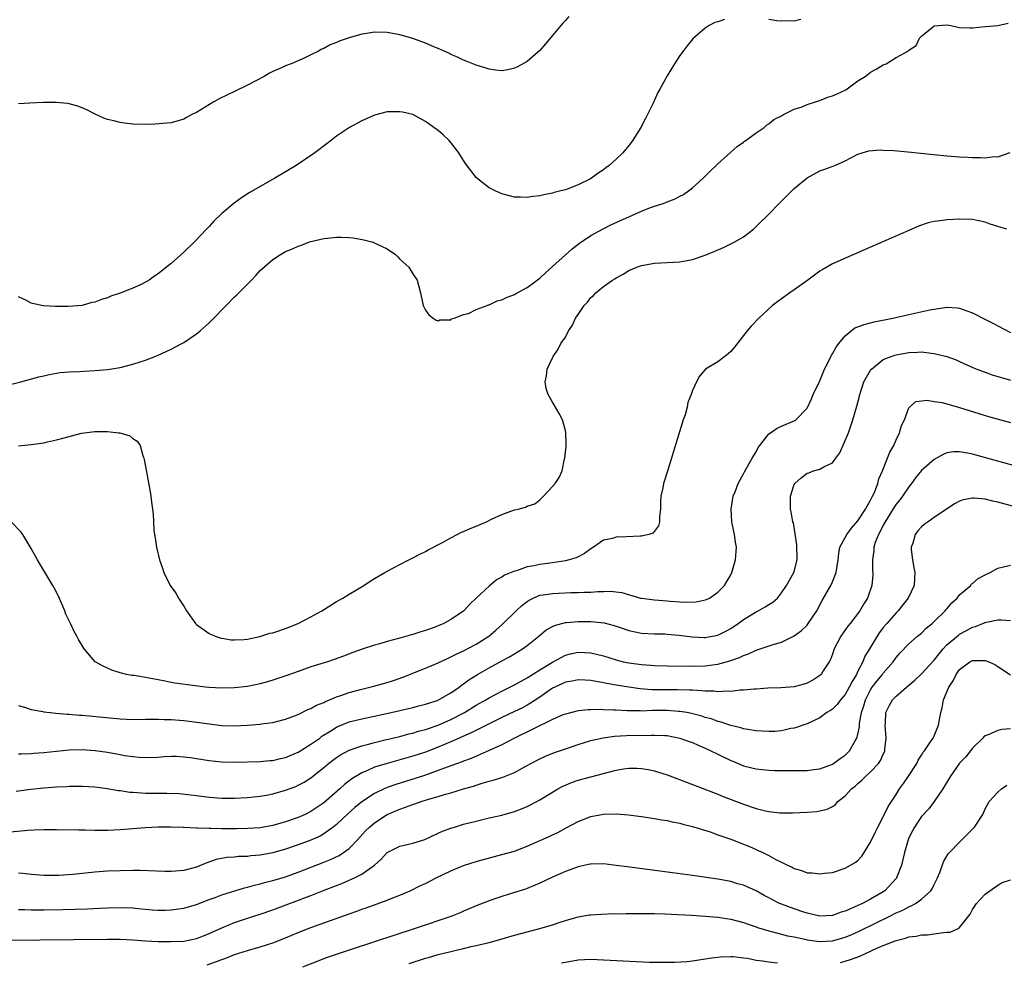
# Model space of a CAD drawing. Units: inches. Extents: x 2613000 to 2616000, y 1488000 to 1491000.
# Drawn here: x 2613877 to 2614032, y 1488298 to 1488446 of the extents above; entities that cross this region are included whole.
import ezdxf

# ---------------------------------------------------------------- set-up
doc = ezdxf.new("R2010")
doc.units = ezdxf.units.IN
doc.header["$MEASUREMENT"] = 0
doc.layers.add('LD26131488_2ft', color=16, linetype='Continuous')

msp = doc.modelspace()

# ---------------------------------------------------------------- linework, layer by layer
at = {"layer": 'LD26131488_2ft'}
for points, elevation in [([(2613875, 1488388.42), (2613877.39, 1488389), (2613880.23, 1488389.77), (2613881, 1488389.93), (2613881.85, 1488390.15), (2613883.56, 1488390.44), (2613885, 1488390.57), (2613886.63, 1488390.63), (2613887.31, 1488390.69), (2613889, 1488390.77), (2613891, 1488390.94), (2613893, 1488391.27), (2613895, 1488391.77), (2613897, 1488392.42), (2613898.86, 1488393.15), (2613901, 1488394.13), (2613902.69, 1488395), (2613903, 1488395.18), (2613905, 1488396.53), (2613905.59, 1488397), (2613907, 1488398.26), (2613907.37, 1488398.63), (2613909.66, 1488401), (2613911, 1488402.34), (2613911.35, 1488402.65), (2613913, 1488404.36), (2613913.66, 1488405), (2613914.31, 1488405.69), (2613915, 1488406.47), (2613917, 1488408.23), (2613918.2, 1488409), (2613919, 1488409.46), (2613920.12, 1488409.88), (2613921, 1488410.34), (2613921.52, 1488410.48), (2613922.75, 1488411), (2613923, 1488411.08), (2613925, 1488411.52), (2613925.6, 1488411.6), (2613927, 1488411.73), (2613927.74, 1488411.74), (2613929, 1488411.69), (2613929.62, 1488411.62), (2613931.33, 1488411.33), (2613932.57, 1488411), (2613933, 1488410.86), (2613933.3, 1488410.7), (2613935, 1488409.88), (2613936.29, 1488409), (2613936.65, 1488408.65), (2613937, 1488408.26), (2613938.38, 1488407), (2613939, 1488405.99), (2613939.71, 1488405), (2613940.23, 1488403), (2613940.54, 1488401.46), (2613940.65, 1488401), (2613941, 1488400.28), (2613941.54, 1488399.54), (2613942.2, 1488399), (2613942.68, 1488398.68), (2613943, 1488398.59), (2613943.27, 1488398.73), (2613945, 1488398.76), (2613945.12, 1488398.88), (2613945.5, 1488399), (2613947, 1488399.56), (2613947.76, 1488399.76), (2613949, 1488400.36), (2613950.71, 1488401), (2613950.91, 1488401.09), (2613951, 1488401.11), (2613952.28, 1488401.72), (2613953, 1488401.89), (2613953.73, 1488402.27), (2613955, 1488402.71), (2613955.18, 1488402.82), (2613957, 1488403.81), (2613959, 1488405.28), (2613959.86, 1488406.14), (2613961, 1488407.1), (2613963, 1488408.96), (2613964.08, 1488409.92), (2613965.22, 1488410.78), (2613967, 1488411.99), (2613968.93, 1488413.07), (2613970.28, 1488413.72), (2613973, 1488414.95), (2613975, 1488415.83), (2613976.39, 1488416.39), (2613977, 1488416.61), (2613978.24, 1488417), (2613978.8, 1488417.2), (2613979, 1488417.3), (2613980.25, 1488417.75), (2613981, 1488418.16), (2613981.56, 1488418.44), (2613982.35, 1488419), (2613983, 1488419.51), (2613984.66, 1488421), (2613985.83, 1488422.17), (2613986.72, 1488423), (2613987, 1488423.28), (2613990.02, 1488425.98), (2613991, 1488426.66), (2613991.18, 1488426.82), (2613991.45, 1488427), (2613993, 1488428.14), (2613994.24, 1488429), (2613994.65, 1488429.35), (2613995, 1488429.55), (2613995.78, 1488430.22), (2613997, 1488430.83), (2613997.3, 1488431), (2613999, 1488431.85), (2614000.25, 1488432.25), (2614001, 1488432.58), (2614002.34, 1488433), (2614002.82, 1488433.18), (2614003, 1488433.22), (2614004.28, 1488433.72), (2614005, 1488433.95), (2614005.73, 1488434.27), (2614007.08, 1488434.92), (2614009, 1488436.29), (2614010.12, 1488437), (2614010.62, 1488437.38), (2614011, 1488437.65), (2614011.87, 1488438.13), (2614013, 1488438.83), (2614013.45, 1488439), (2614015, 1488440), (2614016.95, 1488441.05), (2614017, 1488441.12), (2614018.14, 1488441.86), (2614018.7, 1488443), (2614019, 1488443.33), (2614021, 1488444.97), (2614023, 1488445.11), (2614023.61, 1488445), (2614024.74, 1488444.74), (2614025, 1488444.71), (2614026.64, 1488444.64), (2614027, 1488444.64), (2614029, 1488444.87), (2614031, 1488445.01), (2614032.61, 1488445.39)], 9428), ([(2613963.56, 1488446.44), (2613963, 1488445.8), (2613962.61, 1488445.39), (2613962.3, 1488445), (2613961, 1488443.44), (2613959.87, 1488442.13), (2613959, 1488441.09), (2613957, 1488439.37), (2613955.47, 1488438.53), (2613955, 1488438.28), (2613953.94, 1488438.06), (2613953, 1488437.89), (2613952.02, 1488437.98), (2613951, 1488438.15), (2613950.38, 1488438.38), (2613949, 1488438.75), (2613947.42, 1488439.42), (2613947, 1488439.55), (2613946.04, 1488440.04), (2613945, 1488440.46), (2613944.66, 1488440.66), (2613943, 1488441.41), (2613942.32, 1488441.68), (2613941, 1488442.25), (2613939, 1488442.96), (2613937, 1488443.55), (2613935, 1488443.91), (2613933, 1488443.94), (2613931.73, 1488443.73), (2613931, 1488443.64), (2613929, 1488443.09), (2613927.45, 1488442.55), (2613927, 1488442.32), (2613926.03, 1488441.97), (2613925, 1488441.38), (2613924.72, 1488441.28), (2613924.2, 1488441), (2613923, 1488440.39), (2613921.84, 1488439.84), (2613919.91, 1488439), (2613919, 1488438.67), (2613918.38, 1488438.38), (2613917, 1488437.79), (2613916.49, 1488437.51), (2613915.63, 1488437), (2613913, 1488435.63), (2613911, 1488434.66), (2613909.87, 1488434.13), (2613908.54, 1488433.46), (2613907.75, 1488433), (2613905, 1488431.34), (2613904.26, 1488431), (2613903.45, 1488430.55), (2613903, 1488430.29), (2613901, 1488429.73), (2613900.36, 1488429.64), (2613898.51, 1488429.49), (2613897, 1488429.45), (2613895, 1488429.52), (2613893.66, 1488429.66), (2613893, 1488429.75), (2613891.98, 1488430.02), (2613891, 1488430.23), (2613890.44, 1488430.44), (2613889.07, 1488431.07), (2613887.74, 1488431.74), (2613887, 1488432.07), (2613886.32, 1488432.32), (2613885, 1488432.69), (2613884.73, 1488432.73), (2613882.92, 1488432.92), (2613880.93, 1488432.93), (2613878.82, 1488432.82), (2613877, 1488432.71)], 9424), ([(2613988.03, 1488445.97), (2613987, 1488445.61), (2613986.53, 1488445.47), (2613985.64, 1488445), (2613985, 1488444.6), (2613983.06, 1488442.94), (2613982.16, 1488441.84), (2613981.5, 1488441), (2613981, 1488440.29), (2613980.16, 1488439), (2613979, 1488437.12), (2613977.85, 1488435), (2613977.53, 1488434.47), (2613976.79, 1488432.79), (2613975.92, 1488431), (2613975.6, 1488430.4), (2613974.87, 1488429), (2613973.63, 1488427), (2613973.37, 1488426.63), (2613973, 1488426.16), (2613972.04, 1488425), (2613971, 1488423.99), (2613969.88, 1488423), (2613969.37, 1488422.63), (2613969, 1488422.33), (2613968.18, 1488421.82), (2613967.13, 1488421), (2613966.84, 1488420.84), (2613965, 1488419.95), (2613963.3, 1488419.3), (2613963, 1488419.2), (2613962.28, 1488419), (2613961.24, 1488418.76), (2613961, 1488418.67), (2613959.6, 1488418.4), (2613959, 1488418.22), (2613957.87, 1488418.13), (2613957, 1488417.96), (2613955.96, 1488418.04), (2613955, 1488418.04), (2613953, 1488418.53), (2613951.98, 1488419), (2613951, 1488419.49), (2613950.15, 1488420.15), (2613949, 1488421.11), (2613947.31, 1488423.31), (2613947, 1488423.78), (2613946.24, 1488425), (2613945, 1488426.61), (2613944.66, 1488427), (2613943.8, 1488427.8), (2613943, 1488428.48), (2613942.32, 1488429), (2613941.54, 1488429.54), (2613941, 1488429.92), (2613939, 1488431.01), (2613937.39, 1488431.39), (2613937, 1488431.46), (2613935, 1488431.42), (2613933, 1488430.93), (2613931, 1488430.05), (2613929.06, 1488429), (2613927, 1488427.59), (2613926.21, 1488427), (2613925.53, 1488426.47), (2613923.6, 1488425), (2613920.68, 1488423), (2613919.64, 1488422.36), (2613917.31, 1488421), (2613915, 1488419.71), (2613913.29, 1488418.71), (2613912.07, 1488417.93), (2613910.92, 1488417.08), (2613909, 1488415.46), (2613907.73, 1488414.27), (2613907, 1488413.43), (2613906.78, 1488413.22), (2613906.6, 1488413), (2613904.67, 1488411), (2613903, 1488409.4), (2613901, 1488407.62), (2613900.27, 1488407), (2613899.56, 1488406.44), (2613899, 1488405.96), (2613898.41, 1488405.59), (2613897.57, 1488405), (2613897, 1488404.65), (2613896.32, 1488404.32), (2613895, 1488403.73), (2613893, 1488402.92), (2613891.55, 1488402.45), (2613891, 1488402.21), (2613890.05, 1488401.95), (2613889, 1488401.53), (2613888.53, 1488401.47), (2613887, 1488401), (2613884.84, 1488400.84), (2613882.85, 1488400.85), (2613880.95, 1488400.95), (2613880.61, 1488401), (2613879, 1488401.37), (2613878.18, 1488401.82), (2613877, 1488402.38)], 9426), ([(2614000.02, 1488445.98), (2613999, 1488445.7), (2613997.73, 1488445.73), (2613997, 1488445.68), (2613996.25, 1488445.75), (2613995, 1488445.97)], 9426), ([(2613877, 1488378.93), (2613879, 1488379.14), (2613881, 1488379.42), (2613881.56, 1488379.56), (2613883, 1488379.85), (2613884.21, 1488380.21), (2613886.93, 1488380.93), (2613889, 1488381.21), (2613890.81, 1488381.19), (2613891, 1488381.2), (2613892.76, 1488381), (2613892.96, 1488380.96), (2613894.5, 1488380.5), (2613895, 1488380.08), (2613895.67, 1488379.67), (2613896.14, 1488379), (2613896.58, 1488377.42), (2613896.74, 1488377), (2613896.79, 1488376.79), (2613897.13, 1488374.87), (2613897.71, 1488371.71), (2613897.82, 1488371), (2613897.91, 1488370.09), (2613898.09, 1488369), (2613898.2, 1488368.2), (2613898.23, 1488367), (2613898.31, 1488365.69), (2613898.39, 1488365), (2613898.48, 1488364.49), (2613898.7, 1488363), (2613899.2, 1488361), (2613899.68, 1488359.68), (2613899.89, 1488359), (2613900.86, 1488357), (2613901.76, 1488355.76), (2613902.17, 1488355), (2613903, 1488353.72), (2613903.43, 1488353), (2613904.85, 1488351), (2613905, 1488350.85), (2613907, 1488349.43), (2613907.93, 1488349), (2613908.73, 1488348.73), (2613909, 1488348.68), (2613910.45, 1488348.45), (2613911, 1488348.42), (2613912.49, 1488348.49), (2613913, 1488348.55), (2613914.96, 1488348.96), (2613916.53, 1488349.47), (2613917, 1488349.56), (2613917.79, 1488349.79), (2613919, 1488350.21), (2613921, 1488351), (2613923, 1488352.05), (2613924.72, 1488353), (2613926.1, 1488353.9), (2613927, 1488354.44), (2613927.99, 1488355), (2613929, 1488355.63), (2613931.31, 1488357), (2613932.32, 1488357.68), (2613933, 1488358.1), (2613934.61, 1488359), (2613935, 1488359.24), (2613937, 1488360.3), (2613938.37, 1488361), (2613939, 1488361.34), (2613940.1, 1488361.9), (2613941, 1488362.33), (2613941.42, 1488362.58), (2613943.77, 1488363.77), (2613945, 1488364.49), (2613945.97, 1488365), (2613946.65, 1488365.35), (2613947, 1488365.46), (2613948.05, 1488365.95), (2613949, 1488366.32), (2613950.59, 1488367), (2613951.4, 1488367.4), (2613953, 1488368.14), (2613954.84, 1488368.84), (2613955, 1488368.89), (2613955.57, 1488369), (2613956.72, 1488369.28), (2613957, 1488369.46), (2613958.18, 1488369.82), (2613959, 1488370.45), (2613959.55, 1488371), (2613961, 1488372.53), (2613961.4, 1488373), (2613962.05, 1488373.95), (2613962.49, 1488375), (2613962.87, 1488376.87), (2613962.91, 1488377), (2613963.11, 1488378.89), (2613963.12, 1488379.12), (2613963.07, 1488381), (2613963, 1488381.34), (2613962.53, 1488383), (2613962.03, 1488384.03), (2613961.43, 1488385), (2613961, 1488385.79), (2613960.28, 1488387), (2613959.96, 1488387.96), (2613959.84, 1488389), (2613960.05, 1488389.95), (2613960.15, 1488391), (2613961, 1488392.75), (2613961.1, 1488393), (2613961.89, 1488394.11), (2613962.31, 1488395), (2613963, 1488396.03), (2613963.51, 1488397), (2613964.11, 1488397.89), (2613964.62, 1488399), (2613965, 1488399.58), (2613965.97, 1488401), (2613966.46, 1488401.54), (2613967, 1488402.23), (2613967.41, 1488402.59), (2613967.81, 1488403), (2613969, 1488403.98), (2613970.44, 1488405), (2613970.79, 1488405.21), (2613971, 1488405.36), (2613972.08, 1488405.92), (2613973, 1488406.49), (2613974.22, 1488407), (2613975, 1488407.28), (2613977, 1488407.65), (2613981, 1488407.87), (2613983, 1488408.22), (2613985, 1488408.9), (2613986.48, 1488409.52), (2613987.87, 1488410.13), (2613989, 1488410.67), (2613989.65, 1488411), (2613991, 1488411.81), (2613992.56, 1488413), (2613992.8, 1488413.2), (2613993.81, 1488414.19), (2613994.63, 1488415), (2613997, 1488417.42), (2613999, 1488419.4), (2614001, 1488421.06), (2614003, 1488422.14), (2614003.64, 1488422.36), (2614005.36, 1488423), (2614007, 1488423.73), (2614009, 1488424.76), (2614009.69, 1488425), (2614010.7, 1488425.3), (2614012.55, 1488425.45), (2614013, 1488425.42), (2614014.64, 1488425.36), (2614016.84, 1488425.16), (2614023, 1488424.51), (2614025, 1488424.36), (2614026.3, 1488424.3), (2614027, 1488424.24), (2614028.26, 1488424.26), (2614029, 1488424.19), (2614030.4, 1488424.4), (2614031, 1488424.39), (2614032.95, 1488425.05)], 9430), ([(2614032.42, 1488413), (2614031, 1488413.42), (2614029.8, 1488413.8), (2614029, 1488414.07), (2614027, 1488414.5), (2614025, 1488414.59), (2614023, 1488414.46), (2614022.35, 1488414.35), (2614021, 1488414.18), (2614020.03, 1488413.97), (2614018.55, 1488413.45), (2614017, 1488412.8), (2614011, 1488410.14), (2614005, 1488407.52), (2614003.38, 1488406.62), (2614003, 1488406.38), (2614001.14, 1488405), (2613999, 1488403.44), (2613998.3, 1488403), (2613997, 1488402.04), (2613996.39, 1488401.61), (2613995.56, 1488401), (2613993.41, 1488399), (2613992.23, 1488397.77), (2613991.57, 1488397), (2613991, 1488396.29), (2613989.58, 1488394.42), (2613989, 1488393.75), (2613988.6, 1488393.4), (2613988.06, 1488393), (2613987, 1488392.13), (2613985.06, 1488391), (2613984.11, 1488389.89), (2613983.62, 1488389), (2613983, 1488387.62), (2613982.81, 1488387), (2613982.28, 1488385.72), (2613982.16, 1488385), (2613981.83, 1488383.83), (2613981.51, 1488383), (2613979.07, 1488374.93), (2613978.45, 1488373), (2613978.34, 1488372.34), (2613978.02, 1488371), (2613977.94, 1488370.06), (2613977.94, 1488369), (2613977.83, 1488367.83), (2613977.82, 1488367), (2613977.67, 1488366.33), (2613977, 1488365.53), (2613976.78, 1488365.22), (2613976.13, 1488365), (2613975, 1488364.74), (2613974.75, 1488364.75), (2613972.63, 1488364.63), (2613971, 1488364.59), (2613970.39, 1488364.39), (2613969, 1488364.08), (2613967.42, 1488363), (2613967, 1488362.73), (2613966.01, 1488361.99), (2613965, 1488361.5), (2613964.68, 1488361.32), (2613963.59, 1488361), (2613963, 1488360.85), (2613961, 1488360.53), (2613959, 1488360.26), (2613958.05, 1488360.05), (2613957, 1488359.89), (2613955.3, 1488359.3), (2613955, 1488359.24), (2613954.47, 1488359), (2613953.42, 1488358.58), (2613953, 1488358.27), (2613952.15, 1488357.85), (2613951, 1488356.88), (2613949, 1488354.96), (2613947.97, 1488354.03), (2613947, 1488352.96), (2613945, 1488351.62), (2613943.89, 1488351), (2613943, 1488350.61), (2613942.37, 1488350.37), (2613941, 1488349.89), (2613940.3, 1488349.7), (2613939, 1488349.26), (2613938.79, 1488349.21), (2613938.09, 1488349), (2613937, 1488348.7), (2613936.57, 1488348.57), (2613935, 1488348.17), (2613933.81, 1488347.81), (2613933, 1488347.61), (2613931.03, 1488346.97), (2613929.56, 1488346.44), (2613928.11, 1488345.89), (2613926.65, 1488345.35), (2613925.58, 1488345), (2613923, 1488344.18), (2613921, 1488343.48), (2613919.18, 1488342.82), (2613917, 1488342.09), (2613916.16, 1488341.84), (2613915, 1488341.52), (2613913, 1488341.12), (2613911, 1488340.88), (2613909, 1488340.82), (2613907, 1488340.94), (2613906.42, 1488341), (2613904.81, 1488341.19), (2613901.62, 1488341.62), (2613901, 1488341.73), (2613900.07, 1488341.93), (2613899, 1488342.12), (2613897.58, 1488342.42), (2613895.19, 1488342.81), (2613894.84, 1488342.84), (2613894.01, 1488343), (2613893.19, 1488343.19), (2613893, 1488343.26), (2613891.69, 1488343.69), (2613891, 1488344), (2613890.3, 1488344.3), (2613889.06, 1488345), (2613887.35, 1488347), (2613886.46, 1488348.46), (2613886.19, 1488349), (2613885.75, 1488349.75), (2613885.18, 1488351), (2613884.48, 1488352.48), (2613884.29, 1488353), (2613883.3, 1488355.3), (2613882.62, 1488356.62), (2613882.42, 1488357), (2613880.38, 1488360.38), (2613879.99, 1488361), (2613879, 1488362.8), (2613878.19, 1488364.19), (2613877.67, 1488365), (2613877.4, 1488365.4), (2613875.87, 1488367)], 9432), ([(2613877, 1488338.1), (2613878.25, 1488337.75), (2613879, 1488337.48), (2613880.83, 1488337.17), (2613881, 1488337.12), (2613881.97, 1488337), (2613882.9, 1488336.9), (2613884.74, 1488336.74), (2613885, 1488336.74), (2613886.59, 1488336.59), (2613887, 1488336.58), (2613893, 1488336), (2613895, 1488335.92), (2613897, 1488335.94), (2613897.94, 1488335.94), (2613899, 1488335.97), (2613899.93, 1488335.93), (2613901, 1488335.92), (2613903, 1488335.76), (2613905.45, 1488335.45), (2613907, 1488335.22), (2613909, 1488334.98), (2613911, 1488334.91), (2613913, 1488335), (2613915, 1488335.17), (2613915.21, 1488335.21), (2613917, 1488335.44), (2613917.6, 1488335.6), (2613919, 1488335.94), (2613921, 1488336.71), (2613922.53, 1488337.47), (2613923, 1488337.63), (2613923.86, 1488338.14), (2613925, 1488338.59), (2613925.26, 1488338.74), (2613925.92, 1488339), (2613927, 1488339.46), (2613927.68, 1488339.68), (2613929, 1488340.16), (2613931, 1488340.69), (2613932.86, 1488341.14), (2613935, 1488341.74), (2613935.97, 1488342.03), (2613937.46, 1488342.54), (2613941, 1488343.96), (2613943, 1488344.84), (2613944.47, 1488345.52), (2613945, 1488345.74), (2613945.83, 1488346.17), (2613947, 1488346.69), (2613949, 1488347.76), (2613950.95, 1488349), (2613952.07, 1488349.93), (2613953.12, 1488350.88), (2613955.25, 1488353), (2613956.16, 1488353.84), (2613957, 1488354.47), (2613957.32, 1488354.68), (2613957.96, 1488355), (2613959, 1488355.43), (2613959.49, 1488355.49), (2613961, 1488355.74), (2613963.85, 1488355.85), (2613965, 1488355.85), (2613965.93, 1488355.93), (2613967, 1488355.93), (2613968.04, 1488356.04), (2613969, 1488356.01), (2613970.07, 1488356.07), (2613971.86, 1488355.86), (2613974.82, 1488355), (2613975, 1488354.96), (2613977, 1488354.71), (2613979, 1488354.56), (2613979.5, 1488354.5), (2613981, 1488354.43), (2613981.64, 1488354.36), (2613983.59, 1488354.41), (2613985, 1488354.7), (2613985.22, 1488354.78), (2613985.68, 1488355), (2613987, 1488355.92), (2613988.04, 1488357), (2613988.4, 1488357.6), (2613989, 1488358.64), (2613989.18, 1488359), (2613989.73, 1488361), (2613989.92, 1488363), (2613989.77, 1488363.77), (2613989.61, 1488365), (2613989.47, 1488365.47), (2613989.18, 1488367), (2613989.07, 1488369), (2613989.41, 1488371), (2613989.72, 1488371.72), (2613990.15, 1488373), (2613991, 1488374.54), (2613991.15, 1488374.85), (2613992.39, 1488377), (2613993, 1488378), (2613993.34, 1488378.66), (2613993.56, 1488379), (2613995, 1488380.83), (2613995.24, 1488381), (2613996.31, 1488381.69), (2613997, 1488382.04), (2613999.1, 1488382.9), (2613999.23, 1488383), (2614001, 1488384.86), (2614001.7, 1488386.3), (2614001.99, 1488387), (2614003, 1488389.17), (2614003.73, 1488391), (2614004.51, 1488392.51), (2614004.83, 1488393.17), (2614005, 1488393.41), (2614005.58, 1488394.42), (2614006, 1488395), (2614007, 1488396.25), (2614007.93, 1488397), (2614008.54, 1488397.46), (2614009, 1488397.63), (2614009.97, 1488398.03), (2614011.57, 1488398.43), (2614014.51, 1488399), (2614017, 1488399.6), (2614020.31, 1488400.31), (2614022.69, 1488400.69), (2614023, 1488400.72), (2614024.63, 1488400.63), (2614025, 1488400.59), (2614026.15, 1488400.15), (2614027, 1488399.86), (2614027.56, 1488399.56), (2614028.66, 1488399), (2614030.24, 1488398.24), (2614031, 1488397.79), (2614033, 1488396.76)], 9434), ([(2613877, 1488330.49), (2613877.47, 1488330.53), (2613879, 1488330.56), (2613879.4, 1488330.6), (2613881, 1488330.7), (2613883, 1488330.95), (2613885, 1488331.16), (2613887, 1488331.2), (2613889.05, 1488331.05), (2613891, 1488330.77), (2613893, 1488330.42), (2613893.73, 1488330.27), (2613895, 1488330.1), (2613896.01, 1488329.99), (2613897, 1488329.94), (2613899, 1488330.01), (2613899.91, 1488330.09), (2613901, 1488330.13), (2613901.88, 1488330.12), (2613903, 1488330.06), (2613904.08, 1488329.92), (2613905, 1488329.78), (2613907, 1488329.45), (2613909, 1488329.25), (2613911, 1488329.22), (2613915, 1488329.32), (2613916.55, 1488329.45), (2613917, 1488329.48), (2613918.22, 1488329.78), (2613919, 1488329.92), (2613919.74, 1488330.26), (2613921, 1488330.78), (2613923, 1488332.04), (2613924.38, 1488333), (2613924.73, 1488333.27), (2613926.13, 1488334.13), (2613927, 1488334.69), (2613927.21, 1488334.79), (2613929, 1488335.52), (2613931, 1488336.04), (2613935.59, 1488337), (2613937, 1488337.31), (2613939, 1488337.78), (2613939.96, 1488338.04), (2613941, 1488338.3), (2613941.51, 1488338.49), (2613943, 1488338.96), (2613943.08, 1488339), (2613945, 1488340.09), (2613946.3, 1488341), (2613946.69, 1488341.31), (2613947, 1488341.5), (2613947.84, 1488342.16), (2613949.19, 1488343), (2613951, 1488344.05), (2613953, 1488345.13), (2613954.24, 1488345.76), (2613956.28, 1488347), (2613957, 1488347.53), (2613958.83, 1488349), (2613960.01, 1488349.99), (2613961.29, 1488350.71), (2613963, 1488351.16), (2613963.16, 1488351.16), (2613965, 1488351.33), (2613967, 1488351.32), (2613969.1, 1488351.1), (2613970.7, 1488350.7), (2613971.64, 1488350.36), (2613973, 1488349.91), (2613975, 1488349.46), (2613977, 1488349.38), (2613978.64, 1488349.36), (2613979, 1488349.34), (2613980.82, 1488349.18), (2613982.92, 1488348.92), (2613984.81, 1488348.81), (2613985, 1488348.81), (2613987, 1488349.17), (2613988.22, 1488349.78), (2613989, 1488350.2), (2613990.15, 1488351), (2613991, 1488351.63), (2613993, 1488352.85), (2613993.34, 1488353), (2613994.4, 1488353.6), (2613995, 1488354.01), (2613995.62, 1488354.38), (2613996.34, 1488355), (2613997, 1488355.81), (2613997.78, 1488357), (2613998.94, 1488359), (2613999, 1488359.19), (2613999.47, 1488361), (2613999.39, 1488363.39), (2613998.85, 1488366.85), (2613998.79, 1488367), (2613998.53, 1488368.53), (2613998.38, 1488369), (2613998.42, 1488369.58), (2613998.4, 1488371), (2613999, 1488372.84), (2613999.08, 1488373), (2614000.1, 1488373.9), (2614001, 1488374.63), (2614001.31, 1488374.69), (2614002.02, 1488375), (2614003, 1488375.25), (2614003.65, 1488375.65), (2614005, 1488376.24), (2614005.54, 1488377), (2614006.18, 1488377.82), (2614007.51, 1488381), (2614007.91, 1488382.09), (2614008.2, 1488383), (2614008.83, 1488385.17), (2614009.26, 1488386.74), (2614009.31, 1488387), (2614009.94, 1488389), (2614011, 1488390.85), (2614011.06, 1488390.94), (2614011.12, 1488391), (2614013, 1488392.48), (2614014.24, 1488393), (2614014.79, 1488393.21), (2614015, 1488393.26), (2614017, 1488393.63), (2614018.35, 1488393.65), (2614019, 1488393.71), (2614020.51, 1488393.49), (2614021, 1488393.47), (2614022.97, 1488392.97), (2614024.45, 1488392.45), (2614025, 1488392.21), (2614027.2, 1488391.2), (2614027.68, 1488391), (2614029, 1488390.49), (2614030.11, 1488390.11), (2614033, 1488389.24)], 9436), ([(2613876.64, 1488324.64), (2613878.97, 1488324.97), (2613881, 1488325.17), (2613883, 1488325.32), (2613884.62, 1488325.38), (2613885, 1488325.41), (2613885.42, 1488325.42), (2613887, 1488325.42), (2613889, 1488325.3), (2613890.96, 1488325.04), (2613892.74, 1488324.74), (2613893, 1488324.73), (2613894.51, 1488324.51), (2613895, 1488324.49), (2613896.37, 1488324.37), (2613897, 1488324.35), (2613899, 1488324.31), (2613900.33, 1488324.32), (2613902.27, 1488324.27), (2613904.09, 1488324.09), (2613905, 1488323.95), (2613907, 1488323.68), (2613909, 1488323.56), (2613911, 1488323.56), (2613913, 1488323.64), (2613915, 1488323.84), (2613916.02, 1488324.02), (2613917, 1488324.21), (2613919, 1488324.78), (2613920.61, 1488325.39), (2613921, 1488325.56), (2613921.93, 1488326.07), (2613923, 1488326.76), (2613925, 1488328.36), (2613925.76, 1488329), (2613927, 1488329.91), (2613927.66, 1488330.34), (2613929, 1488331.07), (2613931, 1488331.78), (2613932.03, 1488332.03), (2613933, 1488332.3), (2613934.69, 1488332.69), (2613937, 1488333.26), (2613938.37, 1488333.64), (2613939, 1488333.78), (2613939.93, 1488334.07), (2613941, 1488334.35), (2613943, 1488335.04), (2613945, 1488335.91), (2613947.13, 1488337), (2613949, 1488338.16), (2613950.48, 1488339), (2613951, 1488339.33), (2613953, 1488340.38), (2613955, 1488341.35), (2613956.04, 1488341.96), (2613957, 1488342.45), (2613959, 1488343.72), (2613961, 1488344.94), (2613962.33, 1488345.67), (2613963, 1488346.01), (2613963.79, 1488346.21), (2613965, 1488346.49), (2613967, 1488346.4), (2613969, 1488345.92), (2613971, 1488345.29), (2613972.11, 1488345), (2613973, 1488344.81), (2613975, 1488344.54), (2613976.46, 1488344.46), (2613977, 1488344.4), (2613979, 1488344.35), (2613983, 1488344.31), (2613985, 1488344.35), (2613986.58, 1488344.58), (2613987, 1488344.62), (2613988.86, 1488345.14), (2613989, 1488345.19), (2613990.37, 1488345.63), (2613991, 1488345.99), (2613991.79, 1488346.21), (2613993, 1488346.83), (2613993.14, 1488346.86), (2613995.7, 1488347.7), (2613997, 1488348.07), (2613999, 1488349.05), (2614000.11, 1488349.89), (2614001, 1488350.75), (2614001.2, 1488351), (2614002.52, 1488353), (2614003.4, 1488354.6), (2614004.76, 1488357), (2614005, 1488357.55), (2614005.58, 1488359), (2614005.89, 1488361), (2614005.98, 1488362.02), (2614006.17, 1488363), (2614007, 1488364.51), (2614007.24, 1488365), (2614008, 1488366), (2614009, 1488367.15), (2614010.2, 1488369), (2614011, 1488370.4), (2614011.19, 1488370.81), (2614011.31, 1488371), (2614011.6, 1488371.6), (2614012.13, 1488373), (2614012.28, 1488373.72), (2614012.85, 1488375), (2614014.04, 1488377.96), (2614014.64, 1488379), (2614015, 1488379.86), (2614015.54, 1488381), (2614015.86, 1488382.14), (2614016.32, 1488383), (2614017, 1488384.89), (2614017.09, 1488385), (2614018.1, 1488385.9), (2614019, 1488385.98), (2614019.87, 1488386.13), (2614021, 1488385.91), (2614022.27, 1488385.73), (2614025, 1488384.96), (2614026.48, 1488384.48), (2614029.56, 1488383.56), (2614033, 1488382.61)], 9438), ([(2614035, 1488375.44), (2614028.9, 1488377.1), (2614027, 1488377.61), (2614026.21, 1488377.79), (2614025, 1488377.99), (2614024.02, 1488377.98), (2614023, 1488377.85), (2614022.41, 1488377.59), (2614021, 1488376.8), (2614019, 1488375.05), (2614018.08, 1488373.92), (2614017.41, 1488373), (2614017, 1488372.51), (2614015.99, 1488371), (2614015.58, 1488370.42), (2614015, 1488369.74), (2614014.7, 1488369.3), (2614013.29, 1488367), (2614013, 1488366.46), (2614012.52, 1488365.48), (2614012.22, 1488365), (2614011.74, 1488363.74), (2614011.51, 1488363), (2614011.5, 1488362.5), (2614011.29, 1488361), (2614011.3, 1488359.3), (2614011.33, 1488359), (2614011.33, 1488358.67), (2614011.21, 1488357), (2614010.52, 1488355), (2614009.91, 1488354.09), (2614009.28, 1488353), (2614007.79, 1488351), (2614007.44, 1488350.56), (2614006.33, 1488349), (2614005.26, 1488347), (2614005, 1488346.19), (2614004.68, 1488345.32), (2614004.49, 1488345), (2614003.56, 1488343.56), (2614003.22, 1488343), (2614003, 1488342.81), (2614001.89, 1488342.11), (2614001, 1488341.63), (2614000.54, 1488341.46), (2613999, 1488341.04), (2613996.88, 1488340.88), (2613994.82, 1488340.82), (2613993, 1488340.7), (2613992.69, 1488340.69), (2613991, 1488340.5), (2613990.5, 1488340.5), (2613989, 1488340.33), (2613988.36, 1488340.36), (2613987, 1488340.27), (2613986.35, 1488340.35), (2613985, 1488340.36), (2613984.44, 1488340.44), (2613983, 1488340.5), (2613982.54, 1488340.54), (2613980.57, 1488340.57), (2613978.55, 1488340.55), (2613976.59, 1488340.59), (2613974.75, 1488340.75), (2613973, 1488341), (2613971, 1488341.3), (2613970.62, 1488341.38), (2613969, 1488341.65), (2613967, 1488342.03), (2613966.1, 1488342.1), (2613965, 1488342.15), (2613964.06, 1488341.94), (2613963, 1488341.76), (2613961.34, 1488341), (2613961, 1488340.82), (2613959, 1488339.44), (2613957.54, 1488338.46), (2613957, 1488338.17), (2613956.24, 1488337.76), (2613955, 1488337.16), (2613953, 1488336.23), (2613951, 1488335.24), (2613948.2, 1488333.8), (2613945, 1488332.38), (2613943, 1488331.54), (2613941, 1488330.77), (2613939, 1488330.12), (2613935, 1488329), (2613933, 1488328.39), (2613931.89, 1488327.89), (2613931, 1488327.55), (2613929.42, 1488326.58), (2613928.29, 1488325.71), (2613927.54, 1488325), (2613925, 1488322.82), (2613923, 1488321.44), (2613922.1, 1488321), (2613921, 1488320.5), (2613919, 1488319.81), (2613917, 1488319.25), (2613915.61, 1488319), (2613915, 1488318.9), (2613913, 1488318.76), (2613911.27, 1488318.73), (2613909, 1488318.73), (2613907.23, 1488318.77), (2613907, 1488318.75), (2613905.15, 1488318.85), (2613905, 1488318.83), (2613903.06, 1488318.94), (2613902.92, 1488318.92), (2613901, 1488318.99), (2613899, 1488318.99), (2613897, 1488318.89), (2613893, 1488318.56), (2613891, 1488318.48), (2613889, 1488318.48), (2613887.48, 1488318.52), (2613886.52, 1488318.52), (2613883, 1488318.58), (2613881, 1488318.58), (2613879.5, 1488318.5), (2613878.46, 1488318.46), (2613875.78, 1488318.22)], 9440), ([(2614038.13, 1488368.13), (2614031, 1488370.06), (2614030.23, 1488370.23), (2614029, 1488370.56), (2614027.27, 1488370.73), (2614027, 1488370.73), (2614025.56, 1488370.44), (2614025, 1488370.22), (2614024.17, 1488369.83), (2614021, 1488367.67), (2614020.05, 1488367), (2614019.44, 1488366.56), (2614019, 1488366.19), (2614018.44, 1488365.56), (2614018.03, 1488365), (2614017.63, 1488363.63), (2614017.38, 1488363), (2614017.37, 1488362.63), (2614017.57, 1488361), (2614017.82, 1488359.82), (2614017.95, 1488359), (2614017.92, 1488358.08), (2614017.83, 1488357), (2614016.9, 1488355), (2614016.08, 1488353.92), (2614015.32, 1488353), (2614015, 1488352.69), (2614013.53, 1488351), (2614013, 1488350.35), (2614012.42, 1488349.58), (2614012.05, 1488349), (2614010.84, 1488347), (2614010.11, 1488345.88), (2614009.76, 1488345), (2614009, 1488343.52), (2614008.76, 1488343), (2614008.1, 1488341.9), (2614007.65, 1488341), (2614007, 1488339.83), (2614006.27, 1488339), (2614005.73, 1488338.27), (2614005, 1488337.53), (2614004.69, 1488337.31), (2614004.14, 1488337), (2614003, 1488336.16), (2614001, 1488335.23), (2614000.32, 1488335), (2613999.37, 1488334.63), (2613999, 1488334.54), (2613998.47, 1488334.47), (2613997, 1488334.15), (2613995.96, 1488334.04), (2613995, 1488334.03), (2613993.93, 1488334.07), (2613993, 1488334.14), (2613991.67, 1488334.33), (2613991, 1488334.45), (2613990.59, 1488334.59), (2613989, 1488334.97), (2613987.51, 1488335.51), (2613987, 1488335.6), (2613986, 1488336), (2613985, 1488336.24), (2613984.44, 1488336.44), (2613982.85, 1488336.85), (2613982.08, 1488337), (2613981, 1488337.19), (2613980.81, 1488337.19), (2613979, 1488337.34), (2613977, 1488337.31), (2613976.68, 1488337.32), (2613975, 1488337.24), (2613974.74, 1488337.26), (2613973, 1488337.27), (2613972.71, 1488337.29), (2613971, 1488337.36), (2613970.61, 1488337.39), (2613969, 1488337.42), (2613968.53, 1488337.47), (2613967, 1488337.42), (2613966.57, 1488337.43), (2613965, 1488337.26), (2613963, 1488336.77), (2613962.62, 1488336.62), (2613961, 1488335.91), (2613954.99, 1488333), (2613953, 1488331.95), (2613951, 1488331.01), (2613948.2, 1488329.8), (2613947, 1488329.36), (2613946.75, 1488329.25), (2613945, 1488328.62), (2613944.43, 1488328.43), (2613943, 1488327.89), (2613941, 1488327.18), (2613939.37, 1488326.63), (2613936.33, 1488325.67), (2613935, 1488325.2), (2613934.51, 1488325), (2613933, 1488324.28), (2613931.02, 1488322.98), (2613929.91, 1488322.09), (2613928.85, 1488321.15), (2613927, 1488319.4), (2613926.51, 1488319), (2613925, 1488317.91), (2613924.43, 1488317.57), (2613923, 1488316.94), (2613921, 1488316.2), (2613919, 1488315.52), (2613917, 1488314.95), (2613915, 1488314.58), (2613913.53, 1488314.47), (2613913, 1488314.39), (2613911.63, 1488314.37), (2613911, 1488314.29), (2613909.79, 1488314.21), (2613908.12, 1488313.88), (2613906.63, 1488313.37), (2613905.74, 1488313), (2613905, 1488312.72), (2613903, 1488312.19), (2613901, 1488312), (2613900, 1488312), (2613896.15, 1488312.15), (2613895, 1488312.16), (2613893, 1488312.14), (2613891, 1488312.07), (2613889, 1488311.92), (2613885.56, 1488311.56), (2613883.38, 1488311.38), (2613883, 1488311.37), (2613881, 1488311.37), (2613879, 1488311.53), (2613877.7, 1488311.7), (2613877, 1488311.75)], 9442), ([(2613877, 1488306.05), (2613877.96, 1488306.04), (2613879, 1488306.01), (2613881, 1488306), (2613883.96, 1488306.04), (2613885.92, 1488306.08), (2613887.85, 1488306.15), (2613889.76, 1488306.24), (2613891, 1488306.32), (2613893, 1488306.37), (2613895, 1488306.28), (2613895.82, 1488306.18), (2613898.01, 1488305.99), (2613899, 1488305.94), (2613900.05, 1488305.95), (2613901, 1488305.98), (2613903, 1488306.25), (2613905, 1488306.81), (2613907, 1488307.6), (2613907.94, 1488307.94), (2613909, 1488308.35), (2613912.56, 1488309.44), (2613913, 1488309.54), (2613914.12, 1488309.88), (2613915, 1488310.08), (2613915.71, 1488310.29), (2613917, 1488310.59), (2613919, 1488311.17), (2613921, 1488311.89), (2613925, 1488313.48), (2613926.08, 1488313.92), (2613927.45, 1488314.55), (2613928.13, 1488315), (2613929, 1488315.64), (2613930.32, 1488317), (2613931.6, 1488318.4), (2613932.2, 1488319), (2613933, 1488319.68), (2613935, 1488320.97), (2613937, 1488321.83), (2613937.89, 1488322.11), (2613939, 1488322.55), (2613939.35, 1488322.65), (2613940.31, 1488323), (2613941.31, 1488323.31), (2613943, 1488323.79), (2613944.15, 1488324.15), (2613945, 1488324.38), (2613947, 1488325.01), (2613948.56, 1488325.44), (2613949, 1488325.61), (2613949.9, 1488325.9), (2613951, 1488326.2), (2613951.65, 1488326.35), (2613953.15, 1488326.85), (2613955, 1488327.58), (2613956.31, 1488328.31), (2613957, 1488328.66), (2613957.59, 1488329), (2613959, 1488329.75), (2613959.86, 1488330.14), (2613961.27, 1488330.73), (2613963, 1488331.32), (2613965, 1488331.98), (2613967, 1488332.59), (2613968.95, 1488333.05), (2613970.72, 1488333.28), (2613972.63, 1488333.37), (2613976.56, 1488333.44), (2613977, 1488333.47), (2613978.63, 1488333.37), (2613979, 1488333.37), (2613981, 1488332.99), (2613982.45, 1488332.45), (2613983, 1488332.27), (2613983.86, 1488331.86), (2613985, 1488331.42), (2613985.88, 1488331), (2613987, 1488330.44), (2613989, 1488329.47), (2613989.34, 1488329.34), (2613991, 1488328.65), (2613992.33, 1488328.33), (2613993, 1488328.13), (2613995, 1488327.93), (2613995.9, 1488327.9), (2613999, 1488327.88), (2613999.91, 1488327.91), (2614001, 1488327.91), (2614002.05, 1488328.05), (2614003, 1488328.16), (2614005, 1488328.89), (2614005.17, 1488329), (2614006.22, 1488329.78), (2614007, 1488330.31), (2614007.69, 1488331), (2614008.57, 1488332.57), (2614008.83, 1488333), (2614008.88, 1488333.12), (2614009.24, 1488334.76), (2614009.26, 1488335.26), (2614009.59, 1488337), (2614009.95, 1488338.05), (2614010.21, 1488339), (2614011, 1488340.57), (2614011.27, 1488341), (2614012.01, 1488341.99), (2614012.86, 1488343), (2614013, 1488343.19), (2614014.56, 1488345), (2614015, 1488345.63), (2614015.63, 1488346.37), (2614017, 1488347.8), (2614018.39, 1488349), (2614019, 1488349.49), (2614019.75, 1488350.25), (2614020.69, 1488351), (2614021, 1488351.29), (2614022.74, 1488353), (2614022.85, 1488353.15), (2614023, 1488353.32), (2614023.75, 1488354.25), (2614024.62, 1488355), (2614025, 1488355.51), (2614026.74, 1488357), (2614026.83, 1488357.17), (2614027, 1488357.29), (2614027.9, 1488358.1), (2614029, 1488358.66), (2614029.79, 1488359), (2614031, 1488359.7), (2614031.9, 1488359.9), (2614033, 1488360.19)], 9444), ([(2613875, 1488301.24), (2613891, 1488301.38), (2613893, 1488301.37), (2613895, 1488301.29), (2613897, 1488301.13), (2613899, 1488301.01), (2613901, 1488300.99), (2613903, 1488301.08), (2613905, 1488301.48), (2613906.11, 1488301.89), (2613907, 1488302.25), (2613909, 1488303.17), (2613911, 1488303.97), (2613913, 1488304.66), (2613915, 1488305.32), (2613917, 1488306), (2613923, 1488308.26), (2613925.1, 1488309.1), (2613927, 1488309.82), (2613927.87, 1488310.13), (2613929, 1488310.63), (2613929.82, 1488311), (2613931, 1488311.61), (2613932.98, 1488313.02), (2613934.05, 1488313.95), (2613935, 1488315.01), (2613937, 1488316.01), (2613939, 1488316.48), (2613940.93, 1488317.07), (2613943, 1488318.02), (2613943.66, 1488318.34), (2613945.13, 1488318.87), (2613945.55, 1488319), (2613947, 1488319.43), (2613949, 1488319.95), (2613951, 1488320.43), (2613953, 1488320.87), (2613955, 1488321.44), (2613956.12, 1488321.88), (2613957, 1488322.24), (2613957.51, 1488322.49), (2613959, 1488323.29), (2613961, 1488324.51), (2613961.84, 1488325), (2613962.59, 1488325.41), (2613963, 1488325.6), (2613963.99, 1488326.01), (2613965, 1488326.36), (2613967, 1488326.91), (2613969, 1488327.42), (2613969.59, 1488327.59), (2613971, 1488327.95), (2613972.16, 1488328.16), (2613973, 1488328.28), (2613974.26, 1488328.26), (2613975, 1488328.22), (2613976.03, 1488328.03), (2613977, 1488327.82), (2613977.64, 1488327.64), (2613979, 1488327.19), (2613982.07, 1488326.07), (2613987, 1488324.18), (2613987.83, 1488323.83), (2613991, 1488322.59), (2613993, 1488321.91), (2613994.45, 1488321.55), (2613995, 1488321.43), (2613996.74, 1488321.26), (2613997, 1488321.25), (2613998.74, 1488321.26), (2614001, 1488321.33), (2614002.53, 1488321.47), (2614003, 1488321.53), (2614004.17, 1488321.83), (2614005, 1488322.25), (2614005.46, 1488322.54), (2614005.85, 1488323), (2614007, 1488323.93), (2614007.98, 1488325), (2614008.55, 1488325.45), (2614009, 1488325.85), (2614009.64, 1488326.36), (2614010.27, 1488327), (2614011, 1488327.66), (2614012.24, 1488329), (2614012.55, 1488329.45), (2614013, 1488330.46), (2614013.18, 1488330.82), (2614013.24, 1488331), (2614013.25, 1488331.25), (2614013.44, 1488333), (2614013.3, 1488335), (2614013.34, 1488335.34), (2614013.41, 1488337), (2614013.92, 1488338.08), (2614014.43, 1488339), (2614015, 1488339.6), (2614017, 1488341.33), (2614017.93, 1488342.07), (2614019, 1488343.11), (2614021, 1488345.25), (2614021.76, 1488346.24), (2614022.39, 1488347), (2614023, 1488347.65), (2614024.81, 1488349.19), (2614025, 1488349.33), (2614026.1, 1488349.9), (2614027, 1488350.42), (2614027.47, 1488350.53), (2614029, 1488351.17), (2614029.23, 1488351.23), (2614031, 1488351.57), (2614031.59, 1488351.59), (2614033, 1488351.46)], 9446), ([(2613906.68, 1488297.32), (2613908.16, 1488297.84), (2613909, 1488298.19), (2613909.6, 1488298.4), (2613911, 1488298.94), (2613913, 1488299.6), (2613915, 1488300.18), (2613917, 1488300.79), (2613919, 1488301.58), (2613921, 1488302.43), (2613923, 1488303.2), (2613929, 1488305.38), (2613930.21, 1488305.79), (2613931, 1488306.09), (2613931.68, 1488306.32), (2613935, 1488307.5), (2613935.85, 1488307.85), (2613937, 1488308.28), (2613938.61, 1488309), (2613940.21, 1488309.79), (2613941, 1488310.14), (2613942.7, 1488311), (2613945, 1488312.11), (2613947, 1488312.96), (2613949, 1488313.57), (2613953, 1488314.66), (2613955, 1488315.23), (2613957, 1488315.97), (2613960.47, 1488317.53), (2613961, 1488317.79), (2613961.83, 1488318.17), (2613963.13, 1488318.87), (2613965, 1488319.9), (2613967, 1488320.68), (2613969, 1488321.02), (2613971, 1488321.06), (2613972.91, 1488320.91), (2613975, 1488320.64), (2613977, 1488320.35), (2613978.13, 1488320.13), (2613979, 1488320.01), (2613979.8, 1488319.8), (2613981, 1488319.6), (2613981.45, 1488319.45), (2613983, 1488319.09), (2613985.77, 1488318.23), (2613987, 1488317.79), (2613989, 1488317.08), (2613991, 1488316.32), (2613991.94, 1488315.94), (2613993, 1488315.46), (2613993.34, 1488315.34), (2613994.03, 1488315), (2613995, 1488314.52), (2613996.09, 1488313.91), (2613997, 1488313.48), (2613997.95, 1488313), (2613998.67, 1488312.67), (2613999, 1488312.47), (2614000.15, 1488312.15), (2614001, 1488311.83), (2614001.79, 1488311.79), (2614003, 1488311.63), (2614003.75, 1488311.75), (2614005, 1488311.88), (2614007, 1488312.54), (2614008.57, 1488313.43), (2614009, 1488313.75), (2614009.6, 1488314.4), (2614010, 1488315), (2614011, 1488316.6), (2614011.75, 1488318.25), (2614012.13, 1488319), (2614013, 1488320.62), (2614013.78, 1488322.22), (2614014.27, 1488323), (2614015, 1488324.11), (2614015.56, 1488325), (2614016.17, 1488325.83), (2614016.95, 1488327), (2614018.25, 1488329), (2614018.47, 1488329.53), (2614019, 1488330.32), (2614019.25, 1488330.75), (2614019.46, 1488331), (2614020.54, 1488332.54), (2614020.82, 1488333), (2614020.87, 1488333.13), (2614021, 1488333.32), (2614021.67, 1488335), (2614022.06, 1488337), (2614022.24, 1488337.76), (2614022.48, 1488339), (2614023.29, 1488341), (2614023.99, 1488342.01), (2614024.45, 1488343), (2614025, 1488343.76), (2614026.62, 1488345), (2614027, 1488345.2), (2614028.82, 1488345.18), (2614029, 1488345.2), (2614029.59, 1488345), (2614030.54, 1488344.54), (2614031, 1488344.25), (2614033, 1488342.93)], 9448), ([(2614033, 1488334.44), (2614031.65, 1488334.35), (2614031, 1488334.18), (2614029.49, 1488333.49), (2614029, 1488333.35), (2614028.8, 1488333.2), (2614028.64, 1488333), (2614027, 1488331.38), (2614026.72, 1488331), (2614025.95, 1488330.05), (2614025, 1488329.02), (2614023.57, 1488327), (2614022.34, 1488325), (2614021, 1488323.01), (2614020.13, 1488321.87), (2614019, 1488320.67), (2614017.88, 1488319), (2614017.57, 1488318.43), (2614017, 1488317.28), (2614016.88, 1488317), (2614016.31, 1488315), (2614016.09, 1488313.91), (2614015.84, 1488313), (2614015.09, 1488311), (2614015.05, 1488310.95), (2614013.25, 1488309), (2614013, 1488308.83), (2614011, 1488307.68), (2614009.74, 1488307), (2614009, 1488306.65), (2614007.83, 1488306.17), (2614007, 1488305.76), (2614006.39, 1488305.61), (2614005, 1488305.1), (2614003, 1488304.99), (2614001, 1488305.47), (2614000.32, 1488305.68), (2613999, 1488306.13), (2613997, 1488306.87), (2613996.69, 1488307), (2613995.56, 1488307.56), (2613995, 1488307.88), (2613994.26, 1488308.26), (2613993, 1488308.96), (2613991, 1488309.84), (2613990.09, 1488310.09), (2613989, 1488310.42), (2613987, 1488310.8), (2613983, 1488311.4), (2613979.83, 1488311.83), (2613972.73, 1488312.73), (2613971, 1488312.97), (2613969, 1488313.2), (2613967, 1488313.19), (2613966.85, 1488313.15), (2613965, 1488312.73), (2613964.59, 1488312.59), (2613963, 1488311.99), (2613961, 1488311.14), (2613959, 1488310.2), (2613957, 1488309.35), (2613956.75, 1488309.25), (2613955, 1488308.69), (2613953, 1488308.09), (2613951.61, 1488307.61), (2613951, 1488307.41), (2613949, 1488306.61), (2613947.88, 1488306.12), (2613947, 1488305.76), (2613946.48, 1488305.52), (2613945.17, 1488305), (2613939.25, 1488303), (2613936.03, 1488301.97), (2613933.15, 1488301), (2613929, 1488299.64), (2613925.53, 1488298.47), (2613924.07, 1488297.93), (2613921.66, 1488297)], 9450), ([(2613938.46, 1488297.54), (2613941, 1488298.37), (2613941.5, 1488298.5), (2613943, 1488298.96), (2613945, 1488299.46), (2613945.62, 1488299.62), (2613947, 1488299.92), (2613948.21, 1488300.21), (2613949, 1488300.38), (2613951, 1488300.87), (2613952.69, 1488301.31), (2613955, 1488301.98), (2613957, 1488302.53), (2613959, 1488303.05), (2613961, 1488303.65), (2613962.01, 1488304.01), (2613963, 1488304.33), (2613965, 1488304.89), (2613966.81, 1488305.19), (2613967, 1488305.21), (2613968.68, 1488305.32), (2613970.62, 1488305.39), (2613971, 1488305.38), (2613972.57, 1488305.43), (2613973, 1488305.41), (2613974.57, 1488305.43), (2613975, 1488305.41), (2613976.59, 1488305.41), (2613977, 1488305.39), (2613978.65, 1488305.35), (2613982.86, 1488305.14), (2613985, 1488305), (2613987, 1488304.84), (2613989, 1488304.54), (2613991, 1488304.01), (2613991.73, 1488303.73), (2613993, 1488303.31), (2613993.22, 1488303.22), (2613995, 1488302.68), (2613995.41, 1488302.6), (2613997, 1488302.18), (2613997.92, 1488301.92), (2613999, 1488301.72), (2614000.64, 1488301.36), (2614001, 1488301.26), (2614003, 1488301), (2614005, 1488301.12), (2614007, 1488301.69), (2614007.93, 1488302.08), (2614009.3, 1488302.7), (2614014.04, 1488305), (2614015, 1488305.49), (2614016.06, 1488305.94), (2614017, 1488306.48), (2614017.39, 1488306.61), (2614018.07, 1488307), (2614019, 1488307.68), (2614020.49, 1488309), (2614020.7, 1488309.3), (2614021, 1488309.97), (2614021.51, 1488311), (2614021.86, 1488311.86), (2614022.46, 1488313.54), (2614023.21, 1488314.79), (2614023.38, 1488315), (2614025, 1488316.62), (2614027, 1488318.69), (2614027.32, 1488319), (2614028.63, 1488321), (2614029, 1488321.84), (2614029.62, 1488323), (2614031, 1488324.46), (2614031.56, 1488325), (2614032.4, 1488325.6)], 9452), ([(2614006.27, 1488297.73), (2614007, 1488297.9), (2614007.83, 1488298.17), (2614009.28, 1488298.72), (2614011.96, 1488299.95), (2614013, 1488300.39), (2614015, 1488301.17), (2614016.49, 1488301.51), (2614017, 1488301.72), (2614018.16, 1488301.84), (2614019, 1488302.04), (2614019.93, 1488302.07), (2614021, 1488302.21), (2614022.44, 1488302.44), (2614023, 1488302.45), (2614023.52, 1488302.48), (2614024.68, 1488303), (2614025, 1488303.19), (2614026.67, 1488305.33), (2614027, 1488306.03), (2614027.65, 1488307), (2614029, 1488308.45), (2614029.74, 1488309), (2614031, 1488309.88), (2614031.71, 1488310.29), (2614033, 1488310.72)], 9454), ([(2613962.37, 1488297.63), (2613963, 1488297.78), (2613965, 1488298.13), (2613967, 1488298.22), (2613969, 1488298.15), (2613974.13, 1488297.87), (2613976.22, 1488297.78), (2613977, 1488297.78), (2613978.26, 1488297.74), (2613979, 1488297.76), (2613980.24, 1488297.76), (2613982.11, 1488297.89), (2613983, 1488297.99), (2613985, 1488298.28), (2613985.6, 1488298.4), (2613987.38, 1488298.62), (2613989, 1488298.64), (2613989.37, 1488298.63), (2613991, 1488298.43), (2613991.63, 1488298.37), (2613993, 1488298.1), (2613994.02, 1488297.98), (2613995, 1488297.8), (2613996.37, 1488297.63)], 9454)]:
    msp.add_lwpolyline(points, dxfattribs=dict(at, elevation=elevation))

doc.saveas('drawing.dxf')
